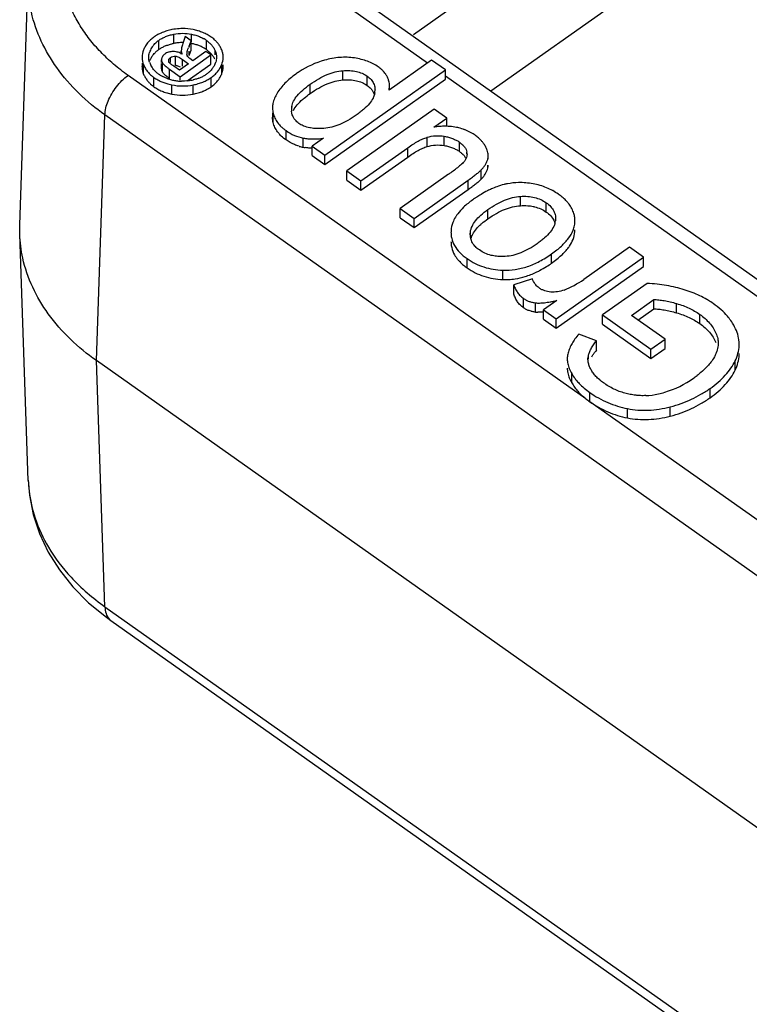
# Model space of a CAD drawing. Units: millimetres. Extents: x 0 to 210, y 0 to 297.
# Drawn here: x 168 to 173, y 236 to 243 of the extents above; entities that cross this region are included whole.
import ezdxf

# ---------------------------------------------------------------- set-up
doc = ezdxf.new("R2010")
doc.units = ezdxf.units.MM
doc.header["$LTSCALE"] = 19.36
doc.layers.add('6_FUNCOES_GEOM', color=7, linetype='CONTINUOUS')

msp = doc.modelspace()

# ---------------------------------------------------------------- linework, layer by layer
at = {"layer": '6_FUNCOES_GEOM', "color": 7, "linetype": 'Continuous'}
for p, q in [((170.7175, 243.0308), (173.9554, 245.3204)), ((171.3074, 242.6006), (174.3089, 244.723)), ((167.7132, 241.5775), (167.7788, 243.4556)), ((170.2516, 243.2179), (170.8238, 242.8132)), ((170.3958, 243.2452), (178.3304, 237.6347)), ((168.7739, 242.9148), (168.7739, 242.9855)), ((168.8885, 242.9617), (168.8885, 243.0324)), ((168.975, 243.0139), (168.9576, 242.9611)), ((169.0213, 242.9812), (168.975, 243.0139)), ((169.0051, 242.9403), (169.0213, 242.9812)), ((169.0213, 242.9105), (169.0233, 243.0326)), ((169.1379, 242.9148), (169.1379, 242.9855)), ((169.0051, 242.8696), (169.0213, 242.9105)), ((168.7952, 242.8177), (168.7952, 242.838)), ((168.8507, 242.8177), (168.8507, 242.8379)), ((168.8633, 242.8177), (168.8633, 242.8551)), ((168.9015, 242.7944), (168.9015, 242.8651)), ((168.9374, 242.7082), (169.1724, 242.8744)), ((168.9461, 242.8807), (168.9461, 242.9037)), ((168.9562, 242.788), (168.9562, 242.8402)), ((168.9562, 242.8402), (169.0022, 242.8077)), ((168.9901, 242.8651), (168.9901, 242.8736)), ((169.0051, 242.8696), (169.0051, 242.9037)), ((169.0346, 242.8306), (169.0123, 242.8463)), ((169.1345, 242.9012), (169.0346, 242.8306)), ((169.1724, 242.8744), (169.1345, 242.9012)), ((169.1724, 242.8037), (169.1724, 242.8744)), ((169.2045, 242.8744), (169.2045, 242.9045)), ((169.2659, 242.8337), (169.2659, 242.857)), ((170.8555, 242.8357), (170.5313, 242.6065)), ((170.9627, 242.7599), (170.8555, 242.8357)), ((168.6463, 242.8112), (168.6463, 242.7856)), ((168.6585, 242.7276), (168.6585, 242.7983)), ((168.7952, 242.7673), (168.7952, 242.8079)), ((168.8034, 242.7417), (168.8034, 242.8124)), ((168.8581, 242.813), (168.8545, 242.8177)), ((168.8566, 242.6946), (168.8566, 242.7653)), ((168.8566, 242.7653), (168.9374, 242.7082)), ((168.9313, 242.7575), (168.8882, 242.788)), ((169.0022, 242.8077), (168.9313, 242.7575)), ((168.9918, 242.676), (169.1724, 242.8037)), ((169.2541, 242.7287), (169.2541, 242.7994)), ((169.2659, 242.7863), (169.2659, 242.7994)), ((170.0416, 242.1085), (170.9627, 242.7599)), ((170.9627, 242.6892), (170.9627, 242.7599)), ((172.0326, 240.2498), (168.5406, 242.7179)), ((168.7374, 242.6316), (168.7374, 242.7023)), ((168.9374, 242.6812), (168.9374, 242.7082)), ((169.1744, 242.6316), (169.1744, 242.7023)), ((170.0416, 242.0378), (170.9627, 242.6892)), ((170.1781, 242.6836), (170.1781, 242.7543)), ((170.3635, 242.642), (170.3635, 242.7127)), ((170.9627, 242.715), (178.1066, 237.6635)), ((168.8731, 242.5756), (168.8731, 242.6463)), ((169.0358, 242.5749), (169.0358, 242.6456)), ((169.9293, 242.5801), (169.9293, 242.6508)), ((170.5347, 242.6065), (170.5347, 242.637)), ((169.789, 242.4551), (169.789, 242.4807)), ((170.8755, 242.4606), (170.2096, 241.9898)), ((170.9714, 242.3928), (170.8755, 242.4606)), ((168.2983, 240.5423), (168.3637, 242.4162)), ((176.8519, 236.4174), (168.3637, 242.4162)), ((169.642, 242.4289), (169.642, 242.3991)), ((169.6469, 242.3582), (169.6469, 242.4289)), ((170.8736, 242.3236), (170.9714, 242.3928)), ((170.9714, 242.3294), (170.9714, 242.3928)), ((169.7454, 242.226), (169.7454, 242.2967)), ((169.8765, 242.1695), (169.8765, 242.2402)), ((170.0305, 242.2388), (169.9439, 242.1776)), ((170.8219, 242.1751), (170.8219, 242.2458)), ((170.9523, 242.1829), (170.9523, 242.2536)), ((169.9439, 242.1069), (169.9439, 242.1776)), ((169.9439, 242.1776), (170.0416, 242.1085)), ((170.3168, 241.9139), (170.6736, 242.1662)), ((170.6736, 242.0955), (170.6736, 242.1662)), ((171.0686, 242.1372), (171.0686, 242.2079)), ((169.9439, 242.1069), (170.0416, 242.0378)), ((170.0416, 242.0378), (170.0416, 242.1085)), ((170.3168, 241.8432), (170.6736, 242.0955)), ((171.1248, 242.1185), (171.1248, 242.133)), ((171.2881, 242.0805), (171.2881, 242.1042)), ((171.2851, 242.0098), (171.2851, 242.0335)), ((170.2096, 241.919), (170.2096, 241.9898)), ((170.2096, 241.9898), (170.3168, 241.9139)), ((170.9846, 241.9641), (170.6153, 241.7029)), ((171.2345, 241.927), (171.2345, 241.9977)), ((170.2096, 241.919), (170.3168, 241.8432)), ((170.3168, 241.8432), (170.3168, 241.9139)), ((170.7225, 241.6271), (171.1351, 241.9188)), ((171.1351, 241.8481), (171.1351, 241.9188)), ((170.7225, 241.5564), (171.1351, 241.8481)), ((171.5332, 241.7242), (171.5332, 241.7949)), ((171.73, 241.6757), (171.73, 241.7464)), ((170.6153, 241.6322), (170.6153, 241.7029)), ((170.6153, 241.7029), (170.7225, 241.6271)), ((170.6153, 241.6322), (170.7225, 241.5564)), ((171.2852, 241.624), (171.2852, 241.6947)), ((167.7132, 241.5075), (167.7132, 241.5769)), ((170.7225, 241.5564), (170.7225, 241.6271)), ((171.8015, 241.626), (171.8004, 241.6073)), ((171.9485, 241.5966), (171.9489, 241.6097)), ((171.9489, 241.5966), (171.9489, 241.6097)), ((167.7788, 239.6273), (167.7132, 241.5069)), ((171.0042, 241.5346), (171.0038, 241.521)), ((171.1509, 241.5057), (171.1519, 241.5247)), ((171.1519, 241.5057), (171.1519, 241.5247)), ((171.9485, 241.5259), (171.9485, 241.539)), ((171.9485, 241.5259), (171.9488, 241.539)), ((172.3647, 241.4076), (172.0161, 241.1611)), ((172.472, 241.3318), (172.3647, 241.4076)), ((171.7715, 241.2855), (171.7715, 241.3562)), ((171.806, 240.8609), (172.472, 241.3318)), ((172.472, 241.2611), (172.472, 241.3318)), ((171.1268, 241.2492), (171.1268, 241.3199)), ((171.806, 240.7902), (172.472, 241.2611)), ((171.3998, 241.161), (171.3998, 241.2317)), ((171.6253, 241.1669), (171.4837, 241.119)), ((171.4837, 241.0483), (171.4837, 241.119)), ((172.4995, 241.1314), (172.1584, 240.8902)), ((171.5575, 240.9447), (171.5575, 241.0154)), ((171.6492, 240.9118), (171.6492, 240.9825)), ((171.8105, 241.0005), (171.7095, 240.9291)), ((172.3801, 240.8869), (172.5512, 241.0079)), ((172.5512, 240.9372), (172.5512, 241.0079)), ((172.7249, 240.9066), (172.7249, 240.9774)), ((171.7095, 240.8584), (171.7095, 240.9291)), ((171.7095, 240.9291), (171.806, 240.8609)), ((172.1584, 240.8195), (172.1584, 240.8902)), ((172.1584, 240.8902), (172.529, 240.6291)), ((172.6368, 240.7053), (172.3801, 240.8869)), ((172.4301, 240.8515), (172.5512, 240.9372)), ((172.9015, 240.8243), (172.9015, 240.895)), ((171.7095, 240.8584), (171.806, 240.7902)), ((171.806, 240.7902), (171.806, 240.8609)), ((172.1584, 240.8195), (172.529, 240.5583)), ((172.1127, 240.6919), (171.9784, 240.7444)), ((172.1127, 240.6212), (172.1127, 240.6919)), ((172.529, 240.6291), (172.6368, 240.7053)), ((172.6368, 240.6346), (172.6368, 240.7053)), ((172.0518, 240.5532), (172.0518, 240.5793)), ((172.529, 240.5583), (172.6368, 240.6346)), ((172.529, 240.5583), (172.529, 240.6291)), ((168.3639, 238.6642), (168.2983, 240.5423)), ((183.834, 229.5569), (168.2983, 240.5423)), ((173.1717, 240.4693), (173.1717, 240.54)), ((171.9247, 240.372), (171.9247, 240.4427)), ((172.063, 240.228), (172.063, 240.2988)), ((172.98, 240.2581), (172.98, 240.3288)), ((176.8976, 236.8086), (172.063, 240.228)), ((172.35, 240.1049), (172.35, 240.1756)), ((172.6767, 240.1186), (172.6767, 240.1893)), ((168.2386, 238.6946), (168.3742, 238.5831)), ((168.3639, 238.6642), (183.662, 227.8468)), ((168.3742, 238.5831), (168.4092, 238.5577)), ((168.4093, 238.5577), (183.662, 227.7724))]:
    msp.add_line(p, q, dxfattribs=at)
msp.add_lwpolyline([(167.7787, 239.6291), (167.7881, 239.5152), (167.817, 239.3676), (167.8648, 239.2223), (167.9315, 239.0808), (168.0165, 238.9446), (168.1191, 238.8155), (168.2386, 238.6946)], dxfattribs=at)
for centre, radius, start, end in [((168.9575, 242.6697), 0.4061, 93.89401, 101.69338), ((168.942, 242.6046), 0.4726, 76.14281, 78.40685), ((168.9506, 242.6397), 0.4365, 73.77461, 76.14238), ((168.9013, 242.7798), 0.2833, 122.25522, 125.27827), ((168.9935, 242.7812), 0.2502, 54.75, 60.70089), ((169.0148, 242.7852), 0.2764, 51.67327, 54.79947), ((168.8407, 242.84), 0.197, 154.08968, 158.25844), ((168.8476, 242.8366), 0.2047, 146.18037, 154.06294), ((168.8684, 242.8385), 0.1738, 146.1862, 157.99277), ((168.8723, 242.8359), 0.1785, 138.70844, 146.1925), ((168.8932, 242.7445), 0.2079, 128.44675, 131.80164), ((168.8993, 242.7369), 0.2176, 125.18399, 128.44785), ((168.9123, 242.7192), 0.2397, 122.2154, 125.29144), ((168.9226, 242.7024), 0.2593, 116.36374, 122.1646), ((168.9359, 242.6751), 0.2897, 110.95818, 116.32625), ((168.967, 242.5737), 0.3959, 101.43208, 103.63789), ((168.9575, 242.622), 0.3467, 96.41122, 101.47524), ((168.9562, 242.6336), 0.335, 88.76485, 96.41595), ((169.4797, 242.7542), 0.5098, 158.59041, 159.89069), ((168.9499, 242.5932), 0.3759, 76.40997, 78.73206), ((168.9555, 242.6166), 0.3519, 73.99754, 76.40986), ((168.961, 242.6357), 0.3319, 71.50168, 73.99065), ((168.9676, 242.6558), 0.3108, 68.90758, 71.49461), ((168.9754, 242.6758), 0.2893, 63.54311, 68.91708), ((168.9853, 242.6962), 0.2666, 60.65175, 63.49585), ((168.9907, 242.7057), 0.2557, 57.73461, 60.65729), ((168.9965, 242.715), 0.2448, 54.7171, 57.73437), ((169.0574, 242.8306), 0.214, 34.15283, 41.54003), ((169.0651, 242.8359), 0.2047, 26.34799, 34.14187), ((169.0727, 242.8398), 0.1961, 22.19082, 26.31749), ((169.0977, 242.8502), 0.169, 17.57373, 22.14451), ((168.8369, 242.8509), 0.1399, 157.87815, 162.61219), ((168.887, 242.7515), 0.1985, 131.80668, 135.26763), ((168.8383, 242.838), 0.043, 164.90393, 179.91067), ((168.8508, 242.8347), 0.0559, 146.76164, 155.74827), ((168.8865, 242.7746), 0.1253, 73.28817, 80.53817), ((169.1098, 242.854), 0.1564, 12.76574, 17.56948), ((169.1184, 242.856), 0.1475, 7.7779, 12.75996), ((169.1243, 242.8568), 0.1416, 0.11757, 7.78135), ((170.2368, 242.1436), 0.7183, 105.91791, 123.10388), ((170.2063, 242.2517), 0.6059, 100.65663, 105.94667), ((168.7861, 242.7858), 0.1399, 180.07122, 188.38718), ((168.8368, 242.8624), 0.1399, 198.28867, 202.93586), ((168.8912, 242.8875), 0.1997, 203.48653, 206.94072), ((169.072, 242.8616), 0.1429, 338.35211, 342.88436), ((169.0735, 242.8722), 0.1947, 333.88484, 338.04868), ((170.2802, 242.5444), 0.2927, 51.8445, 54.7311), ((168.8135, 242.7928), 0.1682, 198.24464, 202.83097), ((168.8511, 242.8086), 0.209, 202.82555, 206.63569), ((168.8552, 242.8107), 0.2136, 206.64888, 214.04972), ((168.858, 242.8126), 0.217, 214.05145, 221.38222), ((168.8855, 242.9123), 0.257, 231.64934, 234.81009), ((168.8833, 242.8864), 0.1928, 228.35902, 231.81262), ((168.8882, 242.8926), 0.2006, 231.81449, 235.17071), ((168.9076, 242.9175), 0.2322, 234.74632, 237.72998), ((168.9198, 242.9374), 0.2556, 237.79529, 243.43957), ((168.9563, 243.0253), 0.3509, 251.18496, 253.57019), ((168.9684, 243.0679), 0.3952, 253.63318, 258.1167), ((168.9581, 243.0211), 0.3472, 258.19181, 260.70803), ((168.9449, 243.0695), 0.3965, 281.29045, 283.57209), ((168.9759, 242.9679), 0.2901, 291.02795, 296.37394), ((168.9893, 242.9405), 0.2597, 296.41385, 302.18605), ((168.9996, 242.9237), 0.24, 302.23738, 305.28931), ((169.0035, 242.9187), 0.2336, 305.20716, 308.34036), ((169.0138, 242.9057), 0.217, 308.3398, 311.61189), ((169.0232, 242.8951), 0.2029, 311.62229, 315.02608), ((169.0661, 242.8053), 0.203, 326.20121, 333.95416), ((169.0736, 242.8015), 0.1947, 333.98563, 338.04917), ((170.2477, 242.1263), 0.7387, 123.08179, 125.35218), ((168.8855, 242.8416), 0.2569, 231.59398, 234.81042), ((168.9357, 243.0009), 0.3592, 246.06395, 248.63815), ((168.9569, 243.0139), 0.34, 260.7089, 263.25602), ((168.9561, 243.0058), 0.3318, 263.25695, 268.39615), ((169.0053, 242.8704), 0.2927, 302.25413, 305.29503), ((170.2988, 242.6059), 0.1254, 350.1946, 0.3185), ((170.3891, 242.6369), 0.1455, 0.02607, 7.54287), ((168.9652, 243.0183), 0.4522, 253.69162, 255.93605), ((168.9754, 243.0589), 0.4939, 255.93642, 258.05115), ((169.9241, 242.4557), 0.1374, 169.53997, 180.26501), ((169.919, 242.4557), 0.1323, 180.28252, 184.76779), ((169.9482, 242.5836), 0.3513, 231.17006, 234.74771), ((170.9644, 241.7073), 0.623, 94.43829, 98.37934), ((170.959, 241.8554), 0.4747, 85.66916, 88.49433), ((170.9716, 241.9466), 0.3824, 69.22716, 76.03708), ((169.9471, 242.8321), 0.5991, 276.11684, 278.00072), ((170.9769, 241.9609), 0.3672, 65.73967, 69.20885), ((169.9408, 242.5028), 0.3395, 253.71099, 259.07602), ((169.9481, 242.5578), 0.3948, 259.54467, 261.8864), ((170.9287, 242.0106), 0.2418, 54.67272, 61.03162), ((171.0645, 242.0667), 0.2302, 23.83282, 27.04869), ((171.0499, 242.1189), 0.0761, 359.6983, 10.63525), ((171.1571, 242.1144), 0.1324, 341.32217, 345.19267), ((170.9848, 242.1537), 0.1513, 318.15384, 322.59799), ((168.811, 245.0356), 3.7628, 305.28576, 305.65506), ((169.8874, 243.5383), 1.9188, 305.60042, 306.85873), ((169.7572, 243.7945), 2.3847, 305.29486, 306.01918), ((171.0373, 242.1194), 0.2756, 312.96811, 315.69382), ((171.5355, 241.3501), 0.5505, 100.64513, 103.30844), ((171.7996, 240.8778), 1.0913, 123.35139, 124.42297), ((171.6044, 241.2073), 0.708, 114.42916, 117.08288), ((171.8511, 240.8025), 1.1825, 124.42008, 125.20677), ((171.6699, 241.6251), 0.1317, 344.78315, 352.23838), ((171.7684, 241.6073), 0.1804, 348.76743, 356.5878), ((171.7475, 241.6097), 0.2014, 0.0067, 3.79964), ((171.2119, 241.4503), 0.2082, 180.00335, 183.85553), ((171.2712, 241.9922), 0.8658, 302.20616, 305.29139), ((171.4002, 241.7443), 0.5857, 286.84558, 291.2007), ((171.3801, 241.7962), 0.6413, 291.19731, 295.20114), ((171.4182, 241.6423), 0.4817, 267.80371, 272.90553), ((171.6202, 241.7172), 0.6826, 291.15535, 305.44669), ((171.7629, 241.2116), 0.1441, 234.65735, 243.22816), ((171.6524, 241.1496), 0.1644, 234.7261, 241.94828), ((171.4904, 242.4436), 1.4782, 281.53623, 282.50725), ((172.6332, 240.4514), 0.6438, 54.75938, 58.68812), ((171.6726, 241.1414), 0.2308, 264.16673, 268.39048), ((172.336, 240.4311), 0.475, 144.51035, 145.92455), ((172.9407, 240.6658), 0.2617, 0.07986, 6.1712), ((172.5696, 240.261), 0.5818, 141.74643, 143.31033), ((172.8058, 240.687), 0.238, 333.63907, 338.92748), ((172.2671, 241.2333), 1.0125, 305.37772, 307.3391), ((172.4157, 241.0236), 0.7555, 286.86379, 305.39113), ((172.4577, 240.8808), 0.6067, 272.981, 282.27999), ((172.4567, 240.885), 0.611, 282.2886, 286.9593), ((172.4331, 240.7521), 0.6416, 231.45067, 234.77384)]:
    msp.add_arc(centre, radius, start, end, dxfattribs=at)
for points, start_tangent, end_tangent in [([(168.5406, 242.7179), (168.429, 242.8047), (168.3311, 242.897), (168.2463, 242.9946), (168.1744, 243.0975), (168.1156, 243.2064), (168.0696, 243.3248), (168.0385, 243.4578), (168.0282, 243.6049), (168.0453, 243.7659), (168.0982, 243.9395), (168.1969, 244.1229), (168.3485, 244.3064)], (-0.816495, 0.577352), (0.706647, 0.707567)), ([(168.3637, 242.4162), (167.9958, 242.7783), (167.8026, 243.1999), (167.7792, 243.4553)], (-0.81643, 0.577445), (0.034125, 0.999418)), ([(168.8751, 243.0674), (168.8363, 243.0576), (168.8003, 243.045), (168.7914, 243.0412)], (-0.979519, -0.201353), (-0.914964, -0.403535)), ([(169.0369, 243.0676), (168.956, 243.0757), (168.9299, 243.0748)], (-0.979896, 0.199511), (-0.997729, -0.067361)), ([(169.1741, 243.0111), (169.1444, 243.0296), (169.1116, 243.0451), (169.0758, 243.0578), (169.0726, 243.0588)], (-0.816157, 0.57783), (-0.960095, 0.279673)), ([(168.7377, 243.0111), (168.7114, 242.9899), (168.6893, 242.9664), (168.6775, 242.9505)], (-0.817049, -0.576569), (-0.556255, -0.831012)), ([(168.7382, 242.9537), (168.752, 242.9678), (168.7739, 242.9855)], (0.659615, 0.751603), (0.817191, 0.576368)), ([(168.7914, 243.0412), (168.7675, 243.0295), (168.7501, 243.0194)], (-0.914964, -0.403535), (-0.845561, -0.533879)), ([(168.7739, 242.9855), (168.7988, 243.001), (168.8262, 243.0139), (168.8561, 243.0244), (168.8885, 243.0324)], (0.816102, 0.577907), (0.980108, 0.198467)), ([(168.8885, 243.0324), (168.9559, 243.0393), (169.0233, 243.0326)], (0.980075, 0.198626), (0.980433, -0.196855)), ([(169.0233, 243.0326), (169.0559, 243.0245), (169.0858, 243.0139), (169.1132, 243.0009), (169.116, 242.9994)], (0.98068, -0.195617), (0.871705, -0.490031)), ([(169.1379, 242.9855), (169.1598, 242.9679), (169.1783, 242.9486), (169.1932, 242.9275), (169.2045, 242.9045)], (0.816885, -0.576801), (0.367942, -0.929849)), ([(169.2175, 242.9726), (169.2004, 242.9899), (169.1862, 243.0021)], (-0.662819, 0.748779), (-0.784312, 0.620366)), ([(168.6577, 242.913), (168.6463, 242.8563)], (-0.374543, -0.927209), (0.001342, -0.999999)), ([(168.8323, 242.9456), (168.8561, 242.9537), (168.8736, 242.9584)], (0.933688, 0.358088), (0.971741, 0.236048)), ([(168.9576, 242.9611), (168.9525, 242.9434), (168.9488, 242.9279), (168.9467, 242.9146), (168.9461, 242.9037)], (-0.294079, -0.955781), (0.017165, -0.999853)), ([(168.9901, 242.8736), (168.9897, 242.8847), (168.9919, 242.8995), (168.9971, 242.918), (169.001, 242.9295)], (-0.153175, 0.988199), (0.342748, 0.939427)), ([(169.1379, 242.9148), (169.1598, 242.8972), (169.1783, 242.8779), (169.1932, 242.8567), (169.1999, 242.8442)], (0.816885, -0.576801), (0.434394, -0.900723)), ([(168.6463, 242.8563), (168.6463, 242.8553), (168.6585, 242.7983)], (0.001342, -0.999999), (0.387465, -0.921884)), ([(168.6977, 242.8564), (168.7034, 242.8928)], (-0.000867, 1), (0.298249, 0.954488)), ([(168.704, 242.8185), (168.6977, 242.8555), (168.6977, 242.8564)], (-0.313241, 0.949674), (-0.000867, 1)), ([(168.7073, 242.8329), (168.7188, 242.8561), (168.7336, 242.8775), (168.7459, 242.8913)], (0.373539, 0.927614), (0.70354, 0.710656)), ([(168.7952, 242.838), (168.7952, 242.8367), (168.7975, 242.8242), (168.8034, 242.8124)], (-0.000485, -1), (0.55964, -0.828736)), ([(168.7998, 242.8577), (168.7967, 242.8492)], (-0.411508, -0.911406), (-0.272265, -0.962222)), ([(168.8199, 242.8813), (168.805, 242.8669), (168.804, 242.8654)], (-0.82558, -0.564285), (-0.54863, -0.836065)), ([(168.8518, 242.8959), (168.8487, 242.8951), (168.8336, 242.8894), (168.8199, 242.8813)], (-0.96787, -0.25145), (-0.814611, -0.580008)), ([(168.8545, 242.8177), (168.8504, 242.8279), (168.8507, 242.8379)], (-0.547249, 0.83697), (0.210585, 0.977576)), ([(168.8507, 242.8379), (168.8532, 242.8442), (168.8574, 242.8501), (168.8633, 242.8551)], (0.234191, 0.972191), (0.816109, 0.577898)), ([(168.8833, 242.9), (168.8653, 242.8986), (168.8518, 242.8959)], (-0.999864, -0.016475), (-0.96787, -0.25145)), ([(168.8633, 242.8551), (168.8811, 242.8634), (168.9015, 242.8651)], (0.82495, 0.565205), (0.995848, -0.091034)), ([(168.9071, 242.8982), (168.8833, 242.9)], (-0.986348, 0.164674), (-0.999892, -0.01471)), ([(168.9015, 242.8651), (168.9132, 242.8629), (168.9261, 242.858), (168.9404, 242.8505), (168.9562, 242.8402)], (0.996525, -0.083293), (0.819223, -0.573475)), ([(168.9533, 242.8807), (168.9225, 242.8946)], (-0.852166, 0.523271), (-0.957757, 0.287579)), ([(168.9461, 242.9037), (168.9481, 242.8926), (168.9533, 242.8807)], (0.0633, -0.997995), (0.514046, -0.857763)), ([(169.0123, 242.8463), (169.0035, 242.8534), (168.9969, 242.8603), (168.9924, 242.867), (168.9901, 242.8736)], (-0.81211, 0.583505), (-0.195852, 0.980633)), ([(169.2045, 242.9045), (169.2142, 242.8567), (169.2142, 242.8561)], (0.373971, -0.92744), (-0.001741, -0.999998)), ([(169.2142, 242.8561), (169.2085, 242.8196)], (-0.001741, -0.999998), (-0.29378, -0.955873)), ([(169.2541, 242.7994), (169.2659, 242.857)], (0.37828, 0.925691), (-0.001814, 0.999998)), ([(170.2664, 242.8511), (170.2112, 242.8562), (170.155, 242.8551), (170.0978, 242.8478), (170.0943, 242.8472)], (-0.988618, 0.150447), (-0.982879, -0.184255)), ([(170.4108, 242.8067), (170.4102, 242.807), (170.3666, 242.8261), (170.3186, 242.8408), (170.2664, 242.8511)], (-0.887603, 0.460609), (-0.988637, 0.15032)), ([(168.6478, 242.7654), (168.6538, 242.7402)], (0.145195, -0.989403), (0.312528, -0.949909)), ([(168.6585, 242.7983), (168.6725, 242.7708), (168.6903, 242.7457), (168.7119, 242.7228), (168.726, 242.7108)], (0.387838, -0.921727), (0.784126, -0.620601)), ([(168.7552, 242.7423), (168.7344, 242.764), (168.7131, 242.797)], (-0.747211, 0.664587), (-0.453265, 0.891376)), ([(168.7952, 242.7673), (168.7952, 242.766), (168.7975, 242.7535), (168.7991, 242.7495)], (-0.000485, -1), (0.406075, -0.91384)), ([(168.8034, 242.8124), (168.8113, 242.8028), (168.8227, 242.7917), (168.8378, 242.7792), (168.8566, 242.7653)], (0.574366, -0.818598), (0.814946, -0.579537)), ([(168.8638, 242.8072), (168.8589, 242.8121), (168.8581, 242.813)], (-0.73546, 0.677568), (-0.653122, 0.757253)), ([(168.8882, 242.788), (168.8757, 242.7972), (168.8659, 242.8052), (168.8638, 242.8072)], (-0.814796, 0.579748), (-0.73546, 0.677568)), ([(168.9147, 242.7917), (168.9132, 242.7922), (168.9015, 242.7944)], (-0.956026, 0.293282), (-0.996525, 0.083293)), ([(168.927, 242.7869), (168.9261, 242.7873), (168.9147, 242.7917)], (-0.906812, 0.421535), (-0.956026, 0.293282)), ([(168.9388, 242.7807), (168.927, 242.7869)], (-0.864566, 0.502519), (-0.906812, 0.421535)), ([(169.2048, 242.8089), (169.1934, 242.7859), (169.1786, 242.7648), (169.1667, 242.7517)], (-0.367942, -0.929849), (-0.706395, -0.707818)), ([(169.1744, 242.7023), (169.2005, 242.7233), (169.2226, 242.7465), (169.2404, 242.7719), (169.2484, 242.7865)], (0.816988, 0.576655), (0.44002, 0.897988)), ([(169.2541, 242.7287), (169.2659, 242.7863)], (0.37828, 0.925691), (-0.001814, 0.999998)), ([(170.1781, 242.7543), (170.2326, 242.7551), (170.2816, 242.7484), (170.3252, 242.7343), (170.3635, 242.7127)], (0.996898, 0.078699), (0.813636, -0.581374)), ([(170.4492, 242.7834), (170.4108, 242.8067)], (-0.816205, 0.577763), (-0.887603, 0.460609)), ([(170.4905, 242.7472), (170.4738, 242.7638), (170.461, 242.7746)], (-0.668481, 0.743729), (-0.786013, 0.618209)), ([(168.3638, 242.4161), (168.3875, 242.5213), (168.4522, 242.6317), (168.5406, 242.7179)], (0.000013, 1), (0.816494, 0.577354)), ([(168.7374, 242.7023), (168.7666, 242.6842), (168.79, 242.6726)], (0.81634, -0.577571), (0.913875, -0.405997)), ([(168.7991, 242.7495), (168.8034, 242.7417)], (0.406075, -0.91384), (0.559772, -0.828647)), ([(168.836, 242.7099), (168.8227, 242.721), (168.8113, 242.732), (168.8034, 242.7417)], (-0.785445, 0.618932), (-0.574483, 0.818516)), ([(168.8431, 242.6932), (168.8251, 242.6999), (168.8055, 242.7088)], (-0.946414, 0.322956), (-0.894148, 0.447771)), ([(168.8566, 242.6946), (168.8379, 242.7085), (168.836, 242.7099)], (-0.814947, 0.579536), (-0.785445, 0.618932)), ([(169.0225, 242.6807), (168.9544, 242.674), (168.9468, 242.6741)], (-0.980437, -0.196836), (-0.999609, 0.027968)), ([(169.0358, 242.6456), (169.0752, 242.6553), (169.1114, 242.6679), (169.1444, 242.6836), (169.1744, 242.7023)], (0.980896, 0.194532), (0.816078, 0.577942)), ([(169.08, 242.6971), (169.0554, 242.6888), (169.0379, 242.6841)], (-0.933265, -0.359189), (-0.972009, -0.234946)), ([(169.1744, 242.6316), (169.2005, 242.6526), (169.2226, 242.6758), (169.2348, 242.6923)], (0.816988, 0.576655), (0.555941, 0.831221)), ([(169.8203, 242.7288), (169.7758, 242.6944), (169.7371, 242.6586), (169.7043, 242.6214), (169.6773, 242.5827)], (-0.816237, -0.577717), (-0.521066, -0.853516)), ([(169.9293, 242.6508), (169.995, 242.6927), (170.0584, 242.7239), (170.1194, 242.7444), (170.1781, 242.7543)], (0.817552, 0.575855), (0.996788, 0.080084)), ([(169.9293, 242.5801), (169.995, 242.622), (170.0584, 242.6532), (170.1194, 242.6737), (170.1781, 242.6836)], (0.817552, 0.575855), (0.996788, 0.080084)), ([(170.1781, 242.6836), (170.2262, 242.6847)], (0.996898, 0.078699), (0.999298, -0.037462)), ([(170.2262, 242.6847), (170.2326, 242.6844), (170.2816, 242.6777), (170.3252, 242.6636), (170.3635, 242.642)], (0.999298, -0.037462), (0.813636, -0.581374)), ([(170.3635, 242.7127), (170.3937, 242.686), (170.4136, 242.6558), (170.4232, 242.622), (170.4242, 242.6066)], (0.821053, -0.570852), (0.005302, -0.999986)), ([(170.5055, 242.7283), (170.4941, 242.7431), (170.4905, 242.7472)], (-0.567822, 0.823151), (-0.668481, 0.743729)), ([(170.5218, 242.6983), (170.5101, 242.7212), (170.5055, 242.7283)], (-0.379854, 0.925046), (-0.567822, 0.823151)), ([(170.5334, 242.656), (170.5297, 242.675), (170.5218, 242.6983)], (-0.131038, 0.991377), (-0.382613, 0.923909)), ([(168.6952, 242.6692), (168.7119, 242.6521), (168.7258, 242.6402)], (0.660889, -0.750484), (0.783522, -0.621363)), ([(168.7374, 242.6316), (168.7666, 242.6135), (168.799, 242.5981), (168.8345, 242.5855), (168.8382, 242.5844)], (0.81634, -0.577571), (0.959686, -0.281076)), ([(168.8049, 242.6664), (168.8345, 242.6562), (168.8731, 242.6463)], (0.931227, -0.36444), (0.978275, -0.207312)), ([(168.8731, 242.6463), (168.9541, 242.6376), (169.0358, 242.6456)], (0.978664, -0.205469), (0.980529, 0.196375)), ([(169.1192, 242.6005), (169.1444, 242.6129), (169.1615, 242.6229)], (0.915684, 0.401899), (0.845588, 0.533837)), ([(169.789, 242.4807), (169.8028, 242.5215), (169.8308, 242.5635), (169.8729, 242.6066), (169.9293, 242.6508)], (0.172124, 0.985075), (0.810959, 0.585103)), ([(170.3635, 242.642), (170.3937, 242.6153), (170.4021, 242.6048)], (0.821053, -0.570852), (0.583426, -0.812167)), ([(170.5313, 242.6065), (170.5344, 242.629), (170.5347, 242.637)], (0.217717, 0.976012), (-0.000137, 1)), ([(168.8731, 242.5756), (168.9541, 242.5669), (169.0358, 242.5749)], (0.978664, -0.205469), (0.980529, 0.196375)), ([(169.0358, 242.5749), (169.0752, 242.5845), (169.1114, 242.5972), (169.1192, 242.6005)], (0.980896, 0.194532), (0.915684, 0.401899)), ([(169.6773, 242.5827), (169.6573, 242.5434), (169.6455, 242.5047), (169.642, 242.4698)], (-0.521423, -0.853298), (-0.001849, -0.999998)), ([(169.8023, 242.4497), (169.8028, 242.4508), (169.8308, 242.4927), (169.8729, 242.5358), (169.8826, 242.5441)], (0.442639, 0.8967), (0.765785, 0.643096)), ([(169.8826, 242.5441), (169.9293, 242.5801)], (0.765785, 0.643096), (0.810959, 0.585103)), ([(170.4126, 242.552), (170.409, 242.5446), (170.381, 242.5031), (170.3384, 242.46), (170.3361, 242.458)], (-0.403719, -0.914883), (-0.756793, -0.653654)), ([(170.4021, 242.6048), (170.4136, 242.5851), (170.4194, 242.5694)], (0.583426, -0.812167), (0.278616, -0.960403)), ([(170.4224, 242.5846), (170.4126, 242.552)], (-0.16151, -0.986871), (-0.403719, -0.914883)), ([(169.642, 242.4698), (169.642, 242.4665), (169.6469, 242.4289)], (-0.001849, -0.999998), (0.245755, -0.969332)), ([(170.3361, 242.458), (170.3104, 242.437)], (-0.756793, -0.653654), (-0.790257, -0.612776)), ([(169.6469, 242.3582), (169.642, 242.3958), (169.642, 242.3991)], (-0.245755, 0.969332), (0.001848, 0.999998)), ([(169.6469, 242.4289), (169.6599, 242.3925), (169.6807, 242.3583), (169.7091, 242.3263), (169.7279, 242.3099)], (0.233656, -0.972319), (0.778562, -0.627568)), ([(169.8082, 242.3868), (169.7959, 242.4085), (169.7874, 242.4426), (169.7872, 242.4447)], (-0.579976, 0.814633), (-0.083365, 0.996519)), ([(169.8439, 242.3521), (169.8148, 242.3783), (169.8082, 242.3868)], (-0.823986, 0.56661), (-0.579976, 0.814633)), ([(170.2812, 242.4153), (170.2178, 242.375), (170.1553, 242.3447), (170.0938, 242.3243), (170.0332, 242.314)], (-0.817052, -0.576564), (-0.996248, -0.086539)), ([(170.3104, 242.437), (170.2812, 242.4153)], (-0.790257, -0.612776), (-0.810399, -0.585878)), ([(169.6984, 242.2664), (169.6807, 242.2876), (169.6599, 242.3218), (169.6469, 242.3582)], (-0.684552, 0.728964), (-0.233656, 0.972319)), ([(169.8756, 242.334), (169.8439, 242.3521)], (-0.911896, 0.410422), (-0.81473, 0.579841)), ([(169.9328, 242.3169), (169.9257, 242.3182), (169.8816, 242.3314), (169.8756, 242.334)], (-0.985029, 0.172391), (-0.911896, 0.410422)), ([(169.9791, 242.3123), (169.9762, 242.3124), (169.9328, 242.3169)], (-0.999541, 0.030285), (-0.985029, 0.172391)), ([(170.0332, 242.314), (169.9791, 242.3123)], (-0.99642, -0.084539), (-0.999541, 0.030285)), ([(170.9714, 242.3299), (170.9633, 242.33), (170.9162, 242.3284)], (-0.999647, 0.026568), (-0.99706, -0.076631)), ([(171.0639, 242.3177), (171.0454, 242.3218), (170.9948, 242.3287)], (-0.970344, 0.241729), (-0.997122, 0.075809)), ([(169.7454, 242.226), (169.7091, 242.2556), (169.6984, 242.2664)], (-0.816221, 0.57774), (-0.684552, 0.728964)), ([(169.7454, 242.2967), (169.8095, 242.2605), (169.8765, 242.2402)], (0.8122, -0.583379), (0.981805, -0.189891)), ([(169.8765, 242.2402), (169.9121, 242.2353), (169.9496, 242.2333), (169.9891, 242.2345), (170.0109, 242.2364)], (0.98337, -0.181615), (0.994326, 0.106373)), ([(170.6736, 242.1662), (170.7149, 242.1939), (170.7534, 242.2163), (170.789, 242.2336), (170.8219, 242.2458)], (0.817406, 0.576062), (0.955348, 0.295482)), ([(170.8219, 242.2458), (170.8858, 242.2574), (170.9523, 242.2536)], (0.957659, 0.287906), (0.985261, -0.17106)), ([(170.9523, 242.2536), (170.9854, 242.2465), (171.0157, 242.2364), (171.0433, 242.2236), (171.0459, 242.2222)], (0.986632, -0.162964), (0.874619, -0.484811)), ([(171.1872, 242.2615), (171.1278, 242.2956)], (-0.81259, 0.582835), (-0.911643, 0.410984)), ([(171.2232, 242.2321), (171.2135, 242.2409), (171.1872, 242.2615)], (-0.723907, 0.689898), (-0.816283, 0.577653)), ([(171.2494, 242.203), (171.236, 242.219), (171.2232, 242.2321)], (-0.607607, 0.794238), (-0.723907, 0.689898)), ([(169.8456, 242.177), (169.8095, 242.1898), (169.7454, 242.226)], (-0.959762, 0.280814), (-0.8122, 0.583379)), ([(169.9439, 242.1627), (169.9121, 242.1645), (169.8924, 242.1669)], (-0.999743, 0.022677), (-0.989969, 0.141283)), ([(170.6736, 242.0955), (170.7149, 242.1232), (170.7534, 242.1456), (170.789, 242.1629), (170.8219, 242.1751)], (0.817406, 0.576062), (0.955348, 0.295482)), ([(170.8219, 242.1751), (170.8858, 242.1867), (170.9523, 242.1829)], (0.957659, 0.287906), (0.985261, -0.17106)), ([(170.9523, 242.1829), (170.9854, 242.1758), (171.0157, 242.1657), (171.0433, 242.1529), (171.0686, 242.1372)], (0.986632, -0.162964), (0.815535, -0.578708)), ([(171.0686, 242.2079), (171.0903, 242.1904), (171.107, 242.1721), (171.1185, 242.1529), (171.1248, 242.133)], (0.813991, -0.580878), (0.169294, -0.985566)), ([(171.2695, 242.1714), (171.2547, 242.1958), (171.2494, 242.203)], (-0.455595, 0.890187), (-0.607607, 0.794238)), ([(171.2857, 242.1271), (171.2801, 242.1469), (171.275, 242.1597)], (-0.199346, 0.979929), (-0.403134, 0.915141)), ([(171.0686, 242.1372), (171.0903, 242.1197), (171.107, 242.1014), (171.118, 242.0833)], (0.813991, -0.580878), (0.428096, -0.903733)), ([(171.1261, 242.1185), (171.1258, 242.1125), (171.1217, 242.0923), (171.1122, 242.0724), (171.1049, 242.0619)], (-0.004087, -0.999992), (-0.606526, -0.795064)), ([(171.2851, 242.0805), (171.2881, 242.1014), (171.2881, 242.1042)], (0.258462, 0.966021), (-0.00096, 1)), ([(171.2881, 242.1042), (171.2864, 242.1235), (171.2857, 242.1271)], (-0.00096, 1), (-0.199346, 0.979929)), ([(171.0845, 242.0401), (171.0815, 242.0375), (171.0573, 242.0175), (171.0383, 242.003)], (-0.738925, -0.673788), (-0.799598, -0.600536)), ([(171.0975, 242.0528), (171.0845, 242.0401)], (-0.685489, -0.728083), (-0.738925, -0.673788)), ([(171.2345, 241.9977), (171.2526, 242.0186), (171.2671, 242.0395), (171.278, 242.0602), (171.2826, 242.072)], (0.689313, 0.724463), (0.319868, 0.947462)), ([(171.2345, 241.927), (171.2526, 241.9479), (171.2671, 241.9688), (171.278, 241.9895), (171.2851, 242.0098)], (0.689313, 0.724463), (0.255192, 0.96689)), ([(171.2851, 242.0098), (171.2881, 242.0307), (171.2881, 242.0335)], (0.258462, 0.966021), (-0.000961, 1)), ([(171.1351, 241.9188), (171.1685, 241.9429), (171.1962, 241.9641), (171.2182, 241.9823), (171.2345, 241.9977)], (0.8157, 0.578475), (0.697923, 0.716173)), ([(171.1596, 241.8657), (171.1685, 241.8722), (171.1962, 241.8934), (171.2182, 241.9116), (171.2251, 241.9178)], (0.808322, 0.588741), (0.731185, 0.682179)), ([(171.4088, 241.8858), (171.3525, 241.8687), (171.3115, 241.8519)], (-0.97296, -0.230974), (-0.910742, -0.412976)), ([(171.6296, 241.8911), (171.5192, 241.9001), (171.4338, 241.8911)], (-0.983084, 0.183156), (-0.982808, -0.184629)), ([(171.7791, 241.8392), (171.7332, 241.8609), (171.683, 241.8784), (171.6296, 241.8911)], (-0.879065, 0.476702), (-0.982849, 0.18441)), ([(171.282, 241.8376), (171.2327, 241.8102), (171.1996, 241.7893)], (-0.890509, -0.454965), (-0.835389, -0.549659)), ([(171.2852, 241.6947), (171.35, 241.7359), (171.413, 241.7662), (171.474, 241.7859), (171.5332, 241.7949)], (0.817397, 0.576075), (0.997944, 0.064094)), ([(171.5332, 241.7949), (171.5896, 241.7948), (171.6411, 241.7867), (171.6879, 241.7706), (171.73, 241.7464)], (0.99787, 0.065229), (0.813824, -0.581112)), ([(171.8228, 241.8121), (171.7798, 241.8388), (171.7791, 241.8392)], (-0.816143, 0.57785), (-0.879065, 0.476702)), ([(171.8519, 241.7897), (171.8228, 241.8121)], (-0.768934, 0.639328), (-0.814496, 0.580169)), ([(171.8981, 241.7439), (171.8806, 241.7634), (171.8519, 241.7897)], (-0.63394, 0.773382), (-0.768934, 0.639328)), ([(171.1693, 241.7687), (171.0998, 241.7121), (171.0547, 241.6618)], (-0.811799, -0.583937), (-0.597323, -0.802001)), ([(171.2852, 241.624), (171.35, 241.6652), (171.413, 241.6955), (171.474, 241.7151), (171.5332, 241.7242)], (0.817397, 0.576075), (0.997944, 0.064094)), ([(171.5332, 241.7242), (171.5896, 241.7241), (171.6307, 241.7183)], (0.99787, 0.065229), (0.979, -0.203858)), ([(171.6307, 241.7183), (171.6411, 241.7159), (171.6879, 241.6998), (171.73, 241.6757)], (0.979, -0.203858), (0.813824, -0.581112)), ([(171.73, 241.7464), (171.7646, 241.7164), (171.788, 241.6833), (171.8, 241.6469), (171.8017, 241.6275), (171.8017, 241.626)], (0.817684, -0.575668), (-0.000144, -1)), ([(171.9382, 241.6736), (171.9208, 241.7113), (171.8981, 241.7439)], (-0.32722, 0.944948), (-0.63394, 0.773382)), ([(171.0374, 241.636), (171.0173, 241.595), (171.0042, 241.5346)], (-0.51428, -0.857622), (-0.054893, -0.998492)), ([(171.0547, 241.6618), (171.0492, 241.6542), (171.0374, 241.636)], (-0.597323, -0.802001), (-0.51428, -0.857622)), ([(171.1519, 241.5247), (171.1641, 241.5665), (171.1904, 241.6087), (171.2307, 241.6515), (171.2852, 241.6947)], (0.125024, 0.992154), (0.810758, 0.585381)), ([(171.73, 241.6757), (171.7646, 241.6457), (171.788, 241.6126), (171.797, 241.5895)], (0.817684, -0.575668), (0.270739, -0.962653)), ([(171.9485, 241.623), (171.9482, 241.6266), (171.9435, 241.6557), (171.9382, 241.6736)], (-0.066375, 0.997795), (-0.32722, 0.944948)), ([(171.1551, 241.4705), (171.1641, 241.4958), (171.1904, 241.538), (171.2193, 241.5701)], (0.248842, 0.968544), (0.716276, 0.697817)), ([(171.2193, 241.5701), (171.2307, 241.5808), (171.2392, 241.5883)], (0.716276, 0.697817), (0.758966, 0.651131)), ([(171.2392, 241.5883), (171.2852, 241.624)], (0.758966, 0.651131), (0.810758, 0.585381)), ([(171.797, 241.5905), (171.7876, 241.5653), (171.7601, 241.5226), (171.718, 241.4788), (171.7157, 241.4769)], (-0.261671, -0.965157), (-0.751716, -0.659487)), ([(171.7715, 241.3562), (171.8113, 241.3861), (171.846, 241.4161), (171.9004, 241.476), (171.9346, 241.5361), (171.9454, 241.5722)], (0.816234, 0.577722), (0.194011, 0.980999)), ([(168.2983, 240.5423), (167.9314, 240.899), (167.7366, 241.3237), (167.7136, 241.5075)], (-0.816497, 0.57735), (-0.03366, 0.999433)), ([(171.0037, 241.521), (171.0044, 241.5044), (171.0089, 241.4752), (171.0309, 241.4196), (171.0702, 241.3679), (171.1268, 241.3199)], (0.000202, -1), (0.81547, -0.578799)), ([(171.1519, 241.488), (171.1508, 241.5044), (171.1507, 241.5057)], (-0.130362, 0.991466), (0.00023, 1)), ([(171.1897, 241.4121), (171.1865, 241.4155), (171.1638, 241.4485), (171.1523, 241.4849), (171.1519, 241.488)], (-0.689065, 0.7247), (-0.130362, 0.991466)), ([(171.9077, 241.4156), (171.9346, 241.4654), (171.9485, 241.5259)], (0.561527, 0.827458), (0.058848, 0.998267)), ([(171.0042, 241.4363), (171.0044, 241.4337), (171.0089, 241.4045), (171.0309, 241.3489), (171.0556, 241.3135)], (0.06739, -0.997727), (0.638608, -0.769533)), ([(171.2202, 241.386), (171.1897, 241.4121)], (-0.819324, 0.57333), (-0.689065, 0.7247)), ([(171.6613, 241.4341), (171.5981, 241.3941), (171.5365, 241.3645), (171.4762, 241.3452), (171.417, 241.3364)], (-0.817298, -0.576215), (-0.998157, -0.06068)), ([(171.6902, 241.4558), (171.6613, 241.4341)], (-0.787937, -0.615755), (-0.810402, -0.585874)), ([(171.7157, 241.4769), (171.6902, 241.4558)], (-0.751716, -0.659487), (-0.787937, -0.615755)), ([(171.7715, 241.2855), (171.8113, 241.3154), (171.846, 241.3454), (171.9004, 241.4053), (171.9077, 241.4156)], (0.816234, 0.577722), (0.561527, 0.827458)), ([(171.32, 241.3428), (171.3098, 241.3451), (171.2627, 241.3616), (171.2202, 241.386)], (-0.977772, 0.209669), (-0.81416, 0.58064)), ([(171.417, 241.3364), (171.3612, 241.3368), (171.32, 241.3428)], (-0.998015, -0.062971), (-0.977772, 0.209669)), ([(171.3998, 241.2317), (171.4933, 241.2371), (171.5864, 241.2597), (171.6791, 241.2995), (171.7715, 241.3562)], (0.999251, -0.038687), (0.816487, 0.577363)), ([(171.0556, 241.3135), (171.0702, 241.2972), (171.0997, 241.2699)], (0.638608, -0.769533), (0.769802, -0.638283)), ([(171.0997, 241.2699), (171.1268, 241.2492)], (0.769802, -0.638283), (0.81547, -0.578799)), ([(171.1268, 241.3199), (171.1881, 241.2832), (171.2541, 241.2563), (171.3247, 241.2392), (171.3998, 241.2317)], (0.815038, -0.579408), (0.999434, -0.033628)), ([(171.6532, 241.2159), (171.6791, 241.2288), (171.7327, 241.2596)], (0.90505, 0.425304), (0.846386, 0.532569)), ([(171.1268, 241.2492), (171.1881, 241.2125), (171.2541, 241.1856), (171.3247, 241.1685), (171.3998, 241.161)], (0.815038, -0.579408), (0.999434, -0.033628)), ([(171.4426, 241.1612), (171.4933, 241.1664), (171.5699, 241.1838)], (0.998733, 0.050322), (0.957171, 0.289524)), ([(171.4837, 241.119), (171.4959, 241.0881), (171.5123, 241.0604), (171.5328, 241.0361), (171.5575, 241.0154)], (0.299407, -0.954125), (0.818439, -0.574593)), ([(171.6567, 241.1137), (171.6463, 241.1262), (171.6253, 241.1669)], (-0.685754, 0.727833), (-0.315164, 0.949037)), ([(171.6795, 241.0941), (171.6567, 241.1137)], (-0.817793, 0.575513), (-0.685754, 0.727833)), ([(172.7829, 241.083), (172.718, 241.1006), (172.6491, 241.1144), (172.5762, 241.1246), (172.4995, 241.1314)], (-0.954941, 0.296795), (-0.99792, 0.064461)), ([(171.5575, 240.9447), (171.5328, 240.9654), (171.5123, 240.9897), (171.4959, 241.0174), (171.4837, 241.0483)], (-0.818439, 0.574593), (-0.299407, 0.954125)), ([(171.7652, 241.0652), (171.741, 241.0684), (171.7187, 241.0743), (171.6982, 241.0828), (171.6979, 241.0829)], (-0.997025, 0.077082), (-0.892344, 0.451356)), ([(171.8666, 241.0806), (171.8159, 241.067), (171.7652, 241.0652)], (-0.930678, -0.365839), (-0.997276, 0.073758)), ([(172.9678, 241.0015), (172.9552, 241.0089), (172.9017, 241.0371), (172.8442, 241.0617), (172.7829, 241.083)], (-0.854101, 0.520107), (-0.954805, 0.297233)), ([(171.5751, 241.0045), (171.5773, 241.0033), (171.5992, 240.9938), (171.6232, 240.9869), (171.6492, 240.9825)], (0.882088, -0.471084), (0.993546, -0.113431)), ([(171.6492, 240.9825), (171.6795, 240.9813), (171.7165, 240.984), (171.7602, 240.9904), (171.786, 240.9953)], (0.994717, -0.102652), (0.979923, 0.199376)), ([(172.5512, 241.0079), (172.5892, 241.0053), (172.6307, 240.9995), (172.676, 240.9902), (172.7249, 240.9774)], (0.999613, -0.027828), (0.961126, -0.276109)), ([(172.7249, 240.9774), (172.774, 240.9612), (172.8198, 240.9421), (172.8623, 240.9201), (172.9015, 240.895)], (0.960916, -0.27684), (0.81633, -0.577585)), ([(173.1249, 240.8661), (173.1133, 240.8803), (173.064, 240.9303), (173.0047, 240.9772)], (-0.619938, 0.784651), (-0.816023, 0.578019)), ([(171.6147, 240.9183), (171.5992, 240.9231), (171.5773, 240.9326), (171.5575, 240.9447)], (-0.965293, 0.261168), (-0.815864, 0.578244)), ([(171.6492, 240.9118), (171.6232, 240.9161), (171.6147, 240.9183)], (-0.993546, 0.113431), (-0.965293, 0.261168)), ([(171.7095, 240.9125), (171.6795, 240.9106), (171.6661, 240.9107)], (-0.995004, -0.099834), (-0.999575, 0.029136)), ([(172.5512, 240.9372), (172.5892, 240.9346), (172.6307, 240.9287), (172.676, 240.9195), (172.7249, 240.9066)], (0.999613, -0.027828), (0.961126, -0.276109)), ([(172.7249, 240.9066), (172.774, 240.8905), (172.8198, 240.8714), (172.8623, 240.8494), (172.9015, 240.8243)], (0.960916, -0.27684), (0.81633, -0.577585)), ([(172.9015, 240.895), (172.9417, 240.8631), (172.9757, 240.8285), (173.0034, 240.7913), (173.025, 240.7513)], (0.816642, -0.577144), (0.405655, -0.914026)), ([(172.9015, 240.8243), (172.9417, 240.7924), (172.9757, 240.7578), (173.0034, 240.7206), (173.025, 240.6806)], (0.816642, -0.577144), (0.405655, -0.914026)), ([(173.1811, 240.7709), (173.1524, 240.8272), (173.1249, 240.8661)], (-0.375122, 0.926976), (-0.619938, 0.784651)), ([(171.9784, 240.7444), (171.9492, 240.7069)], (-0.643696, -0.765281), (-0.580477, -0.814277)), ([(173.025, 240.7513), (173.0384, 240.7097), (173.042, 240.6739)], (0.415273, -0.909697), (0.001133, -0.999999)), ([(173.2009, 240.6939), (173.1982, 240.7131), (173.1811, 240.7709)], (-0.107103, 0.994248), (-0.383708, 0.923455)), ([(171.9425, 240.6973), (171.9229, 240.6653), (171.9053, 240.6276), (171.8946, 240.5911)], (-0.56008, -0.828439), (-0.199999, -0.979796)), ([(172.0518, 240.5793), (172.0597, 240.6047), (172.0725, 240.6321), (172.0902, 240.6612), (172.1127, 240.6919)], (0.222669, 0.974894), (0.618763, 0.785578)), ([(173.042, 240.6739), (173.0418, 240.6675), (173.0354, 240.6246), (173.0279, 240.6015)], (0.001133, -0.999999), (-0.359151, -0.933279)), ([(173.1717, 240.54), (173.1934, 240.5978), (173.2022, 240.6555), (173.2024, 240.6662)], (0.441177, 0.89742), (-0.000971, 1)), ([(171.8946, 240.5911), (171.891, 240.5555)], (-0.204124, -0.978945), (0.00159, -0.999999)), ([(172.049, 240.5532), (172.049, 240.5545), (172.0518, 240.5793)], (-0.00124, 0.999999), (0.223217, 0.974769)), ([(172.078, 240.571), (172.0902, 240.5904), (172.1031, 240.6086)], (0.50517, 0.86302), (0.59709, 0.802174)), ([(173.019, 240.5813), (172.9927, 240.5379), (172.9681, 240.5073)], (-0.441847, -0.897091), (-0.663901, -0.747821)), ([(173.1717, 240.4693), (173.1934, 240.5271), (173.2022, 240.5847), (173.2024, 240.5954)], (0.441177, 0.89742), (-0.000949, 1)), ([(171.891, 240.5555), (171.891, 240.5551), (171.8948, 240.5183), (171.906, 240.4808), (171.9247, 240.4427)], (0.00159, -0.999999), (0.504001, -0.863703)), ([(172.0708, 240.4752), (172.0586, 240.5024), (172.0512, 240.5289), (172.049, 240.5532)], (-0.469673, 0.88284), (-0.00124, 0.999999)), ([(172.9681, 240.5073), (172.9563, 240.4946), (172.9099, 240.4512), (172.8812, 240.4282)], (-0.663901, -0.747821), (-0.794565, -0.607179)), ([(172.98, 240.3288), (173.0428, 240.3779), (173.0957, 240.4296), (173.1388, 240.4836), (173.1717, 240.54)], (0.815984, 0.578075), (0.435933, 0.899979)), ([(171.891, 240.4848), (171.891, 240.4844), (171.8933, 240.4558)], (0.00159, -0.999999), (0.154771, -0.98795)), ([(171.8933, 240.4558), (171.8948, 240.4476), (171.906, 240.4101), (171.9247, 240.372)], (0.154771, -0.98795), (0.504001, -0.863703)), ([(171.9247, 240.4427), (171.95, 240.4048), (171.9591, 240.3933)], (0.503174, -0.864185), (0.633941, -0.773381)), ([(172.1379, 240.3949), (172.1358, 240.3967), (172.1096, 240.4217), (172.088, 240.4479), (172.0708, 240.4752)], (-0.763531, 0.645772), (-0.469825, 0.882759)), ([(172.98, 240.2581), (173.0428, 240.3072), (173.0957, 240.3589), (173.1388, 240.4129), (173.1717, 240.4693)], (0.815984, 0.578075), (0.435933, 0.899979)), ([(171.9247, 240.372), (171.9455, 240.3403), (171.9704, 240.3094), (171.9997, 240.2794), (172.0332, 240.2505)], (0.503328, -0.864096), (0.781387, -0.624046)), ([(171.9591, 240.3933), (171.9814, 240.3682), (172.019, 240.3329), (172.063, 240.2988)], (0.633941, -0.773381), (0.81624, -0.577713)), ([(172.1665, 240.3728), (172.1379, 240.3949)], (-0.816122, 0.577879), (-0.763531, 0.645772)), ([(172.3292, 240.294), (172.288, 240.3074), (172.2471, 240.325), (172.2066, 240.3468), (172.1665, 240.3728)], (-0.964368, 0.264564), (-0.816472, 0.577385)), ([(172.063, 240.2988), (172.2, 240.2219), (172.35, 240.1756)], (0.8164, -0.577486), (0.981078, -0.193613)), ([(172.4219, 240.2765), (172.4108, 240.2777), (172.3705, 240.2842), (172.3292, 240.294)], (-0.995397, 0.095838), (-0.964287, 0.264859)), ([(172.4892, 240.2749), (172.4504, 240.2746), (172.4219, 240.2765)], (-0.998638, -0.052177), (-0.995397, 0.095838)), ([(172.6767, 240.1893), (172.7595, 240.2148), (172.8375, 240.2466), (172.911, 240.2846), (172.98, 240.3288)], (0.967509, 0.252835), (0.816169, 0.577814)), ([(172.063, 240.228), (172.2, 240.1511), (172.35, 240.1049)], (0.8164, -0.577486), (0.981078, -0.193613)), ([(172.6767, 240.1186), (172.7595, 240.1441), (172.8375, 240.1759), (172.911, 240.2139), (172.98, 240.2581)], (0.967509, 0.252835), (0.816169, 0.577814)), ([(172.35, 240.1756), (172.4291, 240.1649), (172.5099, 240.1636), (172.5925, 240.1718), (172.6767, 240.1893)], (0.980897, -0.194529), (0.967292, 0.253666)), ([(172.35, 240.1049), (172.4291, 240.0942), (172.5099, 240.0929), (172.5925, 240.1011), (172.6767, 240.1186)], (0.980897, -0.194529), (0.967292, 0.253666)), ([(167.7788, 239.6291), (167.7848, 239.5477), (167.831, 239.3396), (167.9327, 239.1177), (168.1049, 238.8887), (168.3639, 238.6642)], (0.03306, -0.999453), (0.817605, -0.575779)), ([(168.3639, 238.6642), (168.3985, 238.5667), (168.4095, 238.5582)], (0.01767, -0.999844), (0.841388, -0.540432))]:
    msp.add_spline(points, degree=3, dxfattribs=dict(at, start_tangent=start_tangent, end_tangent=end_tangent))

doc.saveas('drawing.dxf')
